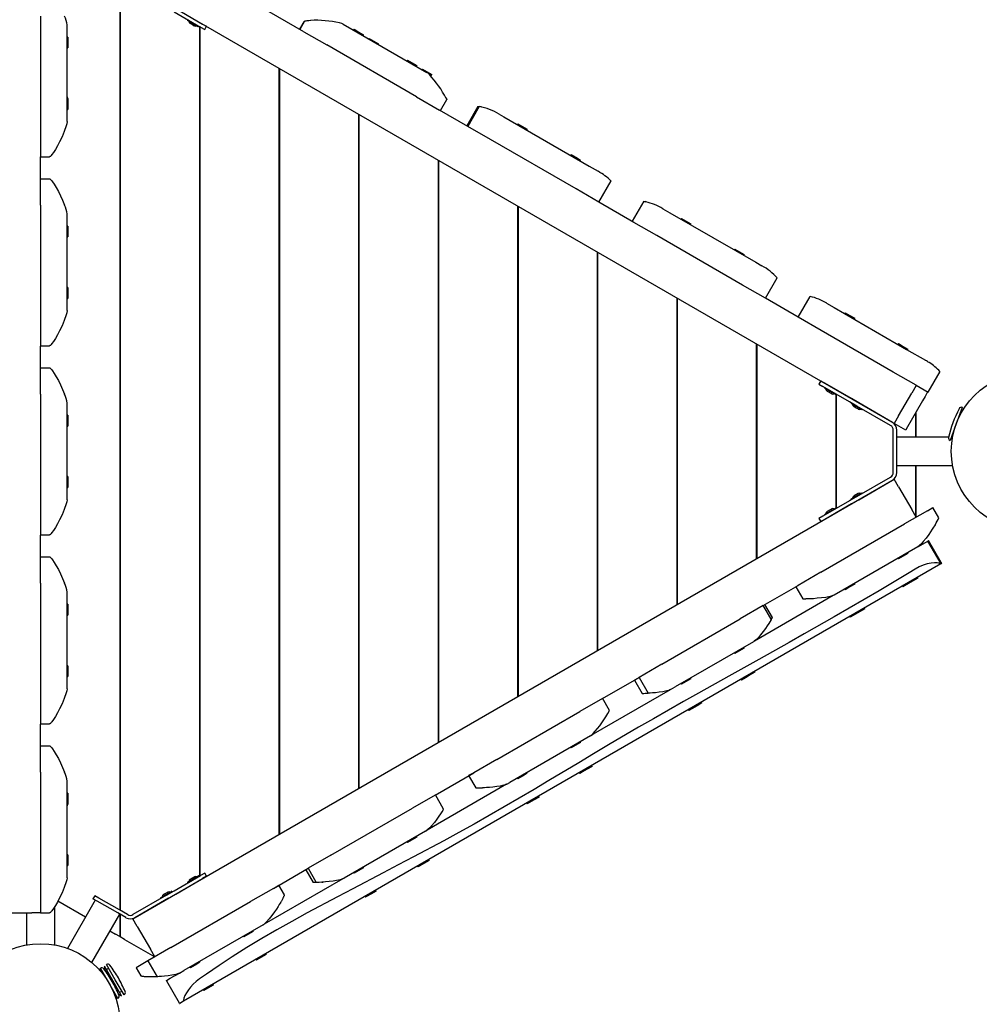
# Model space of a CAD drawing. Units: millimetres. Extents: x 2.4 to 27.1, y 3.8 to 24.
# Drawn here: x 13.4 to 14.5, y 11.6 to 12.7 of the extents above; entities that cross this region are included whole.
import ezdxf

# ---------------------------------------------------------------- set-up
doc = ezdxf.new("R2010")
doc.units = ezdxf.units.MM
doc.header["$LTSCALE"] = 140
doc.header["$PDSIZE"] = -1
doc.linetypes.add('SLD-Сплошная', pattern=[0])
doc.styles.get("Standard").update_dxf_attribs({"font": 'isocpeui.ttf'})
doc.dimstyles.new('ISO-25', dxfattribs={"dimtxt": 2.5, "dimasz": 2.5, "dimexe": 1.25, "dimexo": 0.625, "dimtad": 1, "dimtxsty": 'Standard', "dimcen": 2.5, "dimadec": 0, "dimazin": 0, "dimtfac": 1, "dimtmove": 0, "dimatfit": 3, "dimfxl": 1, "dimarcsym": 0})

# ---------------------------------------------------------------- blocks, each defined once
blk = doc.blocks.new('_D_19')
at = {"color": 0, "lineweight": -2, "transparency": 16777216}
for p, q in [((25.9747, 19.8863), (25.9747, 3.8108)), ((4.4842, 8.9107), (4.4842, 3.8108)), ((4.9042, 3.9508), (25.5547, 3.9508))]:
    blk.add_line(p, q, dxfattribs=at)
at = {"color": 0, "transparency": 16777216}
for points in [[(4.9042, 4.0208), (4.9042, 3.8808), (4.4842, 3.9508)], [(25.5547, 4.0208), (25.5547, 3.8808), (25.9747, 3.9508)]]:
    blk.add_solid(points, dxfattribs=at)
at = {"layer": 'Defpoints', "color": 0, "transparency": 16777216}
for p in [(25.9747, 19.8863), (4.4842, 8.9107), (25.9747, 3.9508)]:
    blk.add_point(p, dxfattribs=at)
at = {"color": 0, "transparency": 16777216, "insert": (15.2294, 4.5548), "char_height": 0.42, "attachment_point": 2}
blk.add_mtext('21,49м', dxfattribs=at)
blk = doc.blocks.new('_D_20')
at = {"color": 0, "lineweight": -2, "transparency": 16777216}
for p, q in [((21.6757, 22.0836), (27.13, 22.0836)), ((26.99, 5.248), (26.99, 21.6636)), ((10.0089, 4.828), (27.13, 4.828))]:
    blk.add_line(p, q, dxfattribs=at)
at = {"color": 0, "transparency": 16777216}
for points in [[(26.92, 21.6636), (27.06, 21.6636), (26.99, 22.0836)], [(26.92, 5.248), (27.06, 5.248), (26.99, 4.828)]]:
    blk.add_solid(points, dxfattribs=at)
at = {"layer": 'Defpoints', "color": 0, "transparency": 16777216}
for p in [(21.6757, 22.0836), (26.99, 22.0836), (10.0089, 4.828)]:
    blk.add_point(p, dxfattribs=at)
at = {"color": 0, "transparency": 16777216, "insert": (26.386, 13.4558), "char_height": 0.42, "attachment_point": 2, "rotation": 90}
blk.add_mtext('17,26м', dxfattribs=at)
blk = doc.blocks.new('*D41')
at = {"color": 0, "lineweight": -2, "transparency": 16777216}
for p, q in [((6.2824, 9.8427), (6.2824, 23.4631)), ((24.4576, 19.8821), (24.4576, 23.4631)), ((6.7024, 23.3231), (24.0376, 23.3231))]:
    blk.add_line(p, q, dxfattribs=at)
at = {"color": 0, "transparency": 16777216}
for points in [[(6.7024, 23.3931), (6.7024, 23.2531), (6.2824, 23.3231)], [(24.0376, 23.3931), (24.0376, 23.2531), (24.4576, 23.3231)]]:
    blk.add_solid(points, dxfattribs=at)
at = {"layer": 'Defpoints', "color": 0, "transparency": 16777216}
for p in [(24.4576, 23.3231), (24.4576, 19.8821), (6.2824, 9.8427)]:
    blk.add_point(p, dxfattribs=at)
at = {"color": 0, "transparency": 16777216, "insert": (15.37, 23.6751), "char_height": 0.42, "attachment_point": 5}
blk.add_mtext('18,18м', dxfattribs=at)
blk = doc.blocks.new('*D42')
at = {"color": 0, "lineweight": -2, "transparency": 16777216}
for p, q in [((21.6081, 20.538), (2.8526, 20.538)), ((2.9926, 6.97), (2.9926, 20.118)), ((8.9367, 6.55), (2.8526, 6.55))]:
    blk.add_line(p, q, dxfattribs=at)
at = {"color": 0, "transparency": 16777216}
for points in [[(2.9226, 20.118), (3.0626, 20.118), (2.9926, 20.538)], [(2.9226, 6.97), (3.0626, 6.97), (2.9926, 6.55)]]:
    blk.add_solid(points, dxfattribs=at)
at = {"layer": 'Defpoints', "color": 0, "transparency": 16777216}
for p in [(2.9926, 20.538), (21.6081, 20.538), (8.9367, 6.55)]:
    blk.add_point(p, dxfattribs=at)
at = {"color": 0, "transparency": 16777216, "insert": (2.6406, 13.544), "char_height": 0.42, "attachment_point": 5, "rotation": 90}
blk.add_mtext('13,99м', dxfattribs=at)

msp = doc.modelspace()

# ---------------------------------------------------------------- linework, layer by layer
at = {"color": 7, "linetype": 'SLD-Сплошная', "lineweight": 25}
for p, q in [((13.5577, 12.701), (13.5577, 11.6574)), ((13.5582, 12.7013), (13.5582, 11.6571)), ((14.4386, 12.2109), (13.5726, 12.7109)), ((13.6194, 12.6792), (13.6497, 12.6617)), ((13.6214, 12.6827), (13.6517, 12.6652)), ((13.7671, 12.6563), (13.7278, 12.679)), ((13.4677, 12.6742), (13.4677, 12.5693)), ((13.635, 12.6701), (13.6346, 12.6695)), ((13.647, 12.6622), (13.6346, 12.6693)), ((13.645, 12.6691), (13.645, 12.6691)), ((13.6482, 12.6673), (13.6482, 12.6672)), ((13.6487, 12.667), (13.6487, 12.6669)), ((13.7672, 12.6679), (13.7622, 12.6592)), ((13.7677, 12.6683), (13.7624, 12.6591)), ((13.7747, 12.6695), (13.7749, 12.6695)), ((13.4977, 12.5693), (13.4977, 12.6642)), ((13.6375, 12.6661), (13.638, 12.6659)), ((13.638, 12.6659), (13.638, 12.6658)), ((13.638, 12.6658), (13.6403, 12.6645)), ((13.6403, 12.6645), (13.6404, 12.6645)), ((13.6404, 12.6645), (13.6425, 12.6633)), ((13.6425, 12.6633), (13.6425, 12.6633)), ((13.6427, 12.6631), (13.6427, 12.6631)), ((13.6471, 12.6622), (13.6475, 12.6629)), ((13.6482, 12.6626), (13.6482, 11.6958)), ((13.6487, 12.6623), (13.6487, 11.6961)), ((13.6497, 12.6617), (13.6543, 12.6591)), ((13.6517, 12.6652), (13.6563, 12.6626)), ((13.6543, 12.6591), (13.6563, 12.6626)), ((13.7671, 12.6563), (13.7931, 12.6414)), ((13.8118, 12.6652), (13.9071, 12.6102)), ((13.8242, 12.6592), (13.8237, 12.6583)), ((13.8242, 12.6592), (13.8296, 12.6561)), ((13.8296, 12.6561), (13.835, 12.653)), ((13.4987, 12.6504), (13.4977, 12.6504)), ((13.4987, 12.6504), (13.4987, 12.6442)), ((13.4987, 12.6442), (13.4987, 12.638)), ((13.8345, 12.6521), (13.835, 12.653)), ((13.8412, 12.6489), (13.8409, 12.6484)), ((13.8412, 12.6489), (13.8466, 12.6458)), ((13.8466, 12.6458), (13.852, 12.6427)), ((13.4977, 12.638), (13.4987, 12.638)), ((13.8953, 12.5823), (13.7931, 12.6414)), ((13.8517, 12.6422), (13.852, 12.6427)), ((13.8849, 12.6242), (13.8844, 12.6233)), ((13.8849, 12.6242), (13.8902, 12.6211)), ((13.7387, 12.615), (13.7387, 11.7434)), ((13.7392, 12.6147), (13.7392, 11.7437)), ((13.8902, 12.6211), (13.8956, 12.618)), ((13.8951, 12.6171), (13.8956, 12.618)), ((13.9019, 12.6139), (13.9015, 12.6134)), ((13.9019, 12.6139), (13.9072, 12.6108)), ((13.9072, 12.6108), (13.9126, 12.6077)), ((13.9102, 12.6077), (13.912, 12.6067)), ((13.9111, 12.6065), (13.912, 12.6067)), ((13.912, 12.6067), (13.9126, 12.6077)), ((13.4987, 12.5804), (13.4977, 12.5804)), ((13.4987, 12.5804), (13.4987, 12.5742)), ((13.8953, 12.5823), (13.9213, 12.5673)), ((13.9224, 12.5667), (13.9298, 12.5793)), ((13.4677, 12.5692), (13.4677, 12.5693)), ((13.4677, 12.5692), (13.4677, 12.5142)), ((13.4976, 12.568), (13.4987, 12.568)), ((13.4977, 12.5693), (13.4977, 12.5692)), ((13.4977, 12.5542), (13.4977, 12.5692)), ((13.4987, 12.5742), (13.4987, 12.568)), ((13.9535, 12.5488), (13.9213, 12.5673)), ((13.9651, 12.5714), (13.9524, 12.5494)), ((13.9665, 12.5713), (13.9535, 12.5488)), ((13.9713, 12.5702), (13.9714, 12.5702)), ((13.8292, 12.5628), (13.8292, 11.7957)), ((13.8297, 12.5625), (13.8297, 11.7959)), ((13.9893, 12.5627), (13.9944, 12.5597)), ((13.9944, 12.5597), (14.0917, 12.5036)), ((13.9794, 12.5338), (13.9535, 12.5488)), ((14.0104, 12.5517), (14.0099, 12.5508)), ((14.0104, 12.5517), (14.0158, 12.5486)), ((14.0158, 12.5486), (14.0212, 12.5455)), ((14.0207, 12.5446), (14.0212, 12.5455)), ((14.0767, 12.4776), (13.9794, 12.5338)), ((13.4677, 12.5142), (13.4777, 12.5142)), ((13.4677, 12.4892), (13.4677, 12.514)), ((13.9197, 12.5105), (13.9197, 11.8479)), ((13.9202, 12.5102), (13.9202, 11.8482)), ((14.0711, 12.5167), (14.0706, 12.5158)), ((14.0711, 12.5167), (14.0764, 12.5136)), ((14.0764, 12.5136), (14.0818, 12.5105)), ((14.0813, 12.5096), (14.0818, 12.5105)), ((14.0917, 12.5036), (14.1019, 12.4977)), ((13.4677, 12.4592), (13.4677, 12.4892)), ((13.4677, 12.4892), (13.4777, 12.4892)), ((14.1027, 12.4626), (14.0767, 12.4776)), ((14.1027, 12.4626), (14.1166, 12.4867)), ((13.4677, 12.4592), (13.4677, 12.3543)), ((14.0102, 12.4583), (14.0102, 11.9002)), ((14.0107, 12.458), (14.0107, 11.9004)), ((14.1424, 12.4396), (14.1027, 12.4626)), ((14.1536, 12.4636), (14.1404, 12.4408)), ((14.1539, 12.4635), (14.154, 12.4635)), ((14.154, 12.4635), (14.154, 12.4635)), ((14.1755, 12.4552), (14.1834, 12.4506)), ((13.4977, 12.3543), (13.4977, 12.4492)), ((14.1834, 12.4506), (14.2811, 12.3943)), ((14.1966, 12.4442), (14.1961, 12.4433)), ((14.1966, 12.4442), (14.202, 12.4411)), ((13.4987, 12.4354), (13.4977, 12.4354)), ((13.4987, 12.4354), (13.4987, 12.4292)), ((14.1684, 12.4246), (14.1424, 12.4396)), ((14.202, 12.4411), (14.2074, 12.438)), ((14.2069, 12.4371), (14.2074, 12.438)), ((13.4977, 12.423), (13.4987, 12.423)), ((13.4987, 12.4292), (13.4987, 12.423)), ((14.2661, 12.3683), (14.1684, 12.4246)), ((14.2573, 12.4092), (14.2568, 12.4083)), ((14.2573, 12.4092), (14.2626, 12.4061)), ((14.1007, 12.406), (14.1007, 11.9524)), ((14.1012, 12.4057), (14.1012, 11.9527)), ((14.2626, 12.4061), (14.268, 12.403)), ((14.2675, 12.4021), (14.268, 12.403)), ((14.2811, 12.3943), (14.2881, 12.3902)), ((14.292, 12.3533), (14.3054, 12.3765)), ((13.4987, 12.3654), (13.4977, 12.3654)), ((13.4987, 12.3654), (13.4987, 12.3592)), ((14.292, 12.3533), (14.2661, 12.3683)), ((13.4677, 12.3542), (13.4677, 12.3543)), ((13.4677, 12.3542), (13.4677, 12.2992)), ((13.4976, 12.353), (13.4987, 12.353)), ((13.4977, 12.3543), (13.4977, 12.3542)), ((13.4977, 12.3392), (13.4977, 12.3542)), ((13.4987, 12.3592), (13.4987, 12.353)), ((14.1912, 12.3538), (14.1912, 12.0047)), ((14.1917, 12.3535), (14.1917, 12.0049)), ((14.3293, 12.3317), (14.292, 12.3533)), ((14.3427, 12.3554), (14.3291, 12.3319)), ((14.3293, 12.3317), (14.343, 12.3554)), ((14.3432, 12.3553), (14.3432, 12.3553)), ((14.3617, 12.3477), (14.3703, 12.3427)), ((14.3703, 12.3427), (14.4525, 12.2952)), ((14.3553, 12.3167), (14.3293, 12.3317)), ((14.3828, 12.3367), (14.3823, 12.3358)), ((14.3828, 12.3367), (14.3882, 12.3336)), ((14.3882, 12.3336), (14.3936, 12.3305)), ((14.3931, 12.3296), (14.3936, 12.3305)), ((14.4375, 12.2693), (14.3553, 12.3167)), ((13.4677, 12.2992), (13.4777, 12.2992)), ((13.4677, 12.2742), (13.4677, 12.299)), ((14.2817, 12.3015), (14.2817, 12.0569)), ((14.2822, 12.3012), (14.2822, 12.0572)), ((14.4435, 12.3017), (14.443, 12.3008)), ((14.4435, 12.3017), (14.4488, 12.2986)), ((14.4488, 12.2986), (14.4542, 12.2955)), ((14.4525, 12.2952), (14.4743, 12.2827)), ((14.4537, 12.2946), (14.4542, 12.2955)), ((13.4677, 12.2442), (13.4677, 12.2742)), ((13.4677, 12.2742), (13.4777, 12.2742)), ((14.4634, 12.2543), (14.4375, 12.2693)), ((14.4771, 12.2464), (14.4907, 12.27)), ((14.3549, 12.2592), (14.3529, 12.2557)), ((14.3529, 12.2557), (14.3575, 12.2531)), ((14.3549, 12.2592), (14.3595, 12.2566)), ((14.3878, 12.2356), (14.3575, 12.2531)), ((14.3898, 12.2391), (14.3595, 12.2566)), ((14.3662, 12.2527), (14.3662, 12.2527)), ((14.4636, 12.2542), (14.4586, 12.2455)), ((14.4634, 12.2543), (14.4771, 12.2464)), ((14.4636, 12.2542), (14.4634, 12.2543)), ((13.4677, 12.2442), (13.4677, 12.1393)), ((14.3596, 12.2518), (14.3592, 12.2511)), ((14.3603, 12.2503), (14.3592, 12.251)), ((14.3716, 12.2438), (14.3603, 12.2503)), ((14.3622, 12.2478), (14.3674, 12.2448)), ((14.3697, 12.2507), (14.3697, 12.2507)), ((14.3718, 12.2438), (14.3722, 12.2445)), ((14.3722, 12.2493), (14.3722, 12.2492)), ((14.3722, 12.2446), (14.3722, 12.1138)), ((14.3727, 12.249), (14.3727, 12.2489)), ((14.3727, 12.2443), (14.3727, 12.1141)), ((14.4436, 12.2196), (14.4586, 12.2455)), ((14.4736, 12.2415), (14.4707, 12.2365)), ((14.4766, 12.2467), (14.4736, 12.2415)), ((13.4977, 12.1393), (13.4977, 12.2342)), ((14.3962, 12.2307), (14.3878, 12.2356)), ((14.3899, 12.2343), (14.3895, 12.2336)), ((14.4019, 12.2263), (14.3895, 12.2335)), ((14.3982, 12.2342), (14.3898, 12.2391)), ((14.3925, 12.2303), (14.3929, 12.23)), ((14.3929, 12.23), (14.393, 12.23)), ((14.393, 12.23), (14.3952, 12.2287)), ((14.4345, 12.2086), (14.3962, 12.2307)), ((14.4365, 12.2121), (14.3982, 12.2342)), ((14.4, 12.2332), (14.4, 12.2332)), ((14.4707, 12.2365), (14.4522, 12.2044)), ((13.4987, 12.2204), (13.4977, 12.2204)), ((13.4987, 12.2204), (13.4987, 12.2142)), ((14.3952, 12.2287), (14.3953, 12.2286)), ((14.3953, 12.2286), (14.3974, 12.2274)), ((14.3974, 12.2274), (14.3974, 12.2274)), ((14.3977, 12.2273), (14.3977, 12.2273)), ((14.4021, 12.2263), (14.4025, 12.227)), ((14.4436, 12.2196), (14.4386, 12.2109)), ((14.4627, 12.2226), (14.4627, 12.1952)), ((14.4635, 12.1952), (14.4635, 12.224)), ((14.516, 12.2291), (14.5091, 12.2103)), ((14.5155, 12.224), (14.5143, 12.2244)), ((13.4977, 12.208), (13.4987, 12.208)), ((13.4987, 12.2142), (13.4987, 12.208)), ((14.4516, 12.2034), (14.4386, 12.2109)), ((14.5091, 12.2103), (14.5022, 12.1916)), ((14.4375, 12.155), (14.4375, 12.2034)), ((14.4415, 12.155), (14.4415, 12.2034)), ((14.4522, 12.2044), (14.4516, 12.2034)), ((14.5039, 12.1963), (14.5051, 12.1958)), ((14.5003, 12.1952), (14.4415, 12.1952)), ((14.505, 12.1952), (14.5035, 12.1952)), ((14.4415, 12.1632), (14.505, 12.1632)), ((14.4627, 12.1632), (14.4627, 12.1058)), ((14.4635, 12.107), (14.4635, 12.1632)), ((13.4987, 12.1504), (13.4977, 12.1504)), ((13.4987, 12.1504), (13.4987, 12.1442)), ((13.4987, 12.1442), (13.4987, 12.138)), ((13.5726, 11.6475), (14.4386, 12.1475)), ((14.3962, 12.1277), (14.4345, 12.1498)), ((14.3982, 12.1242), (14.4365, 12.1463)), ((14.4436, 12.1388), (14.4386, 12.1475)), ((13.4677, 12.1392), (13.4677, 12.1393)), ((13.4677, 12.1392), (13.4677, 12.0842)), ((13.4976, 12.138), (13.4987, 12.138)), ((13.4977, 12.1393), (13.4977, 12.1392)), ((13.4977, 12.1242), (13.4977, 12.1392)), ((14.3895, 12.125), (14.4019, 12.1321)), ((14.3977, 12.1312), (14.3929, 12.1284)), ((14.4025, 12.1314), (14.4021, 12.1321)), ((14.4436, 12.1388), (14.4586, 12.1129)), ((14.3878, 12.1228), (14.3575, 12.1053)), ((14.3898, 12.1193), (14.3595, 12.1018)), ((14.3962, 12.1277), (14.3878, 12.1228)), ((14.3895, 12.1248), (14.3899, 12.1241)), ((14.3982, 12.1242), (14.3898, 12.1193)), ((14.3929, 12.1284), (14.3925, 12.1282)), ((14.3929, 12.1284), (14.3929, 12.1284)), ((14.4, 12.1252), (14.4, 12.1252)), ((14.3592, 12.1075), (14.3603, 12.1081)), ((14.3592, 12.1073), (14.3596, 12.1066)), ((14.3603, 12.1081), (14.3716, 12.1146)), ((14.3649, 12.1122), (14.3622, 12.1107)), ((14.365, 12.1123), (14.3649, 12.1122)), ((14.3671, 12.1135), (14.365, 12.1123)), ((14.3671, 12.1135), (14.3671, 12.1135)), ((14.3697, 12.1077), (14.3697, 12.1077)), ((14.3722, 12.1139), (14.3718, 12.1146)), ((14.3722, 12.1092), (14.3722, 12.1092)), ((14.3727, 12.1095), (14.3727, 12.1094)), ((14.4764, 12.1116), (14.4504, 12.0966)), ((14.4636, 12.1042), (14.4586, 12.1129)), ((14.4764, 12.1116), (14.4826, 12.1152)), ((14.4893, 12.1036), (14.4826, 12.1152)), ((14.3575, 12.1053), (14.3529, 12.1027)), ((14.3529, 12.1027), (14.3549, 12.0992)), ((14.3595, 12.1018), (14.3549, 12.0992)), ((14.3551, 12.0416), (14.4504, 12.0966)), ((14.3662, 12.1057), (14.3662, 12.1057)), ((14.4848, 12.0951), (14.4848, 12.0951)), ((13.4677, 12.0842), (13.4777, 12.0842)), ((13.4677, 12.0592), (13.4677, 12.084)), ((14.466, 12.0709), (14.4768, 12.0771)), ((14.4768, 12.0771), (14.4772, 12.0774)), ((14.4918, 12.0512), (14.4768, 12.0771)), ((14.4772, 12.0774), (14.4776, 12.0776)), ((14.4918, 12.0529), (14.4776, 12.0776)), ((14.4654, 12.0706), (14.3704, 12.0157)), ((14.4542, 12.063), (14.4488, 12.0599)), ((14.4542, 12.063), (14.4537, 12.0638)), ((14.4654, 12.0706), (14.4656, 12.0707)), ((13.4677, 12.0292), (13.4677, 12.0592)), ((13.4677, 12.0592), (13.4777, 12.0592)), ((14.4917, 12.0511), (13.6301, 11.5537)), ((14.443, 12.0576), (14.4435, 12.0568)), ((14.4488, 12.0599), (14.4435, 12.0568)), ((14.4918, 12.0512), (14.4917, 12.0511)), ((14.492, 12.0513), (14.4919, 12.0512)), ((14.492, 12.0513), (14.4922, 12.0515)), ((14.3551, 12.0416), (14.3292, 12.0266)), ((13.4677, 12.0292), (13.4677, 11.9243)), ((14.3936, 12.028), (14.3882, 12.0249)), ((14.3936, 12.028), (14.3931, 12.0288)), ((14.4548, 12.0287), (14.4485, 12.025)), ((14.4542, 12.0296), (14.4548, 12.0287)), ((14.4601, 12.0318), (14.4548, 12.0287)), ((14.4655, 12.0349), (14.4601, 12.0318)), ((14.4655, 12.0349), (14.465, 12.0358)), ((13.4977, 11.9243), (13.4977, 12.0192)), ((14.2895, 12.0037), (14.3292, 12.0266)), ((14.3292, 12.0266), (14.3268, 12.0252)), ((14.3268, 12.0252), (14.3348, 12.0114)), ((14.3823, 12.0226), (14.3828, 12.0218)), ((14.3882, 12.0249), (14.3828, 12.0218)), ((14.4479, 12.026), (14.4485, 12.025)), ((13.4987, 12.0054), (13.4977, 12.0054)), ((13.4987, 12.0054), (13.4987, 11.9992)), ((14.3693, 12.0151), (14.2797, 11.9634)), ((14.3701, 12.0156), (14.3704, 12.0157)), ((13.4987, 11.9992), (13.4987, 11.993)), ((14.2895, 12.0037), (14.2635, 11.9887)), ((14.2987, 11.9878), (14.2895, 12.0037)), ((14.2988, 11.9879), (14.2896, 12.0037)), ((14.3, 11.9901), (14.2915, 12.0048)), ((14.3939, 11.9948), (14.3944, 11.9938)), ((14.3998, 11.9969), (14.3944, 11.9938)), ((14.4052, 12), (14.3998, 11.9969)), ((14.4052, 12), (14.4046, 12.001)), ((13.4977, 11.993), (13.4987, 11.993)), ((14.1743, 11.9371), (14.2635, 11.9887)), ((14.3, 11.9901), (14.3, 11.9901)), ((14.3881, 11.9914), (14.3886, 11.9905)), ((14.3944, 11.9938), (14.3886, 11.9905)), ((14.2785, 11.9627), (14.1893, 11.9112)), ((14.2785, 11.9627), (14.2794, 11.9632)), ((14.2568, 11.9501), (14.2573, 11.9493)), ((14.2626, 11.9524), (14.2573, 11.9493)), ((14.268, 11.9555), (14.2626, 11.9524)), ((14.268, 11.9555), (14.2675, 11.9563)), ((13.4987, 11.9354), (13.4977, 11.9354)), ((13.4987, 11.9354), (13.4987, 11.9292)), ((13.4987, 11.9292), (13.4987, 11.923)), ((14.1743, 11.9371), (14.1483, 11.9221)), ((14.2802, 11.9279), (14.2748, 11.9248)), ((14.2802, 11.9279), (14.2796, 11.9288)), ((13.4677, 11.9242), (13.4677, 11.9243)), ((13.4677, 11.9242), (13.4677, 11.8692)), ((13.4976, 11.923), (13.4987, 11.923)), ((13.4977, 11.9243), (13.4977, 11.9242)), ((13.4977, 11.9092), (13.4977, 11.9242)), ((14.1068, 11.8982), (14.1483, 11.9221)), ((14.1483, 11.9221), (14.1431, 11.9191)), ((14.1431, 11.9191), (14.1519, 11.9038)), ((14.1483, 11.9221), (14.1588, 11.904)), ((14.202, 11.9174), (14.1966, 11.9143)), ((14.2074, 11.9205), (14.202, 11.9174)), ((14.2074, 11.9205), (14.2069, 11.9213)), ((14.2641, 11.9199), (14.2647, 11.9189)), ((14.2695, 11.9217), (14.2647, 11.9189)), ((14.2689, 11.9226), (14.2695, 11.9217)), ((14.2748, 11.9248), (14.2695, 11.9217)), ((14.1839, 11.9081), (14.0934, 11.8558)), ((14.1842, 11.9082), (14.1893, 11.9112)), ((14.1961, 11.9151), (14.1966, 11.9143)), ((14.1068, 11.8982), (14.0808, 11.8832)), ((14.1149, 11.8845), (14.1069, 11.8983)), ((14.2199, 11.893), (14.2193, 11.894)), ((13.9864, 11.8287), (14.0808, 11.8832)), ((14.1144, 11.8837), (14.1145, 11.8837)), ((14.1148, 11.8844), (14.1149, 11.8845)), ((14.2043, 11.8853), (14.2048, 11.8844)), ((14.2091, 11.8868), (14.2048, 11.8844)), ((14.2086, 11.8878), (14.2091, 11.8868)), ((14.2145, 11.8899), (14.2091, 11.8868)), ((14.2199, 11.893), (14.2145, 11.8899)), ((13.4677, 11.8692), (13.4777, 11.8692)), ((13.4677, 11.8442), (13.4677, 11.869)), ((14.0932, 11.8557), (14.0014, 11.8027)), ((14.0818, 11.848), (14.0813, 11.8488)), ((13.4677, 11.8142), (13.4677, 11.8442)), ((13.4677, 11.8442), (13.4777, 11.8442)), ((14.0706, 11.8426), (14.0711, 11.8418)), ((14.0764, 11.8449), (14.0711, 11.8418)), ((14.0818, 11.848), (14.0764, 11.8449)), ((13.9864, 11.8287), (13.9605, 11.8137)), ((14.0836, 11.8156), (14.0841, 11.8147)), ((14.0895, 11.8178), (14.0841, 11.8147)), ((14.0949, 11.8209), (14.0895, 11.8178)), ((14.0949, 11.8209), (14.0943, 11.8218)), ((13.4677, 11.8142), (13.4677, 11.7093)), ((13.4977, 11.7093), (13.4977, 11.8042)), ((13.9165, 11.7883), (13.9605, 11.8137)), ((13.9605, 11.8137), (13.9545, 11.8103)), ((13.9545, 11.8103), (13.9625, 11.7964)), ((14.0099, 11.8076), (14.0104, 11.8068)), ((14.0158, 11.8099), (14.0104, 11.8068)), ((14.0212, 11.813), (14.0158, 11.8099)), ((14.0212, 11.813), (14.0207, 11.8138)), ((14.0803, 11.8138), (14.0809, 11.8128)), ((14.0841, 11.8147), (14.0809, 11.8128)), ((13.9977, 11.8006), (13.9074, 11.7484)), ((13.998, 11.8007), (14.0014, 11.8027)), ((13.4987, 11.7904), (13.4977, 11.7904)), ((13.4987, 11.7904), (13.4987, 11.7842)), ((13.4987, 11.7842), (13.4987, 11.778)), ((13.9165, 11.7883), (13.8905, 11.7733)), ((13.926, 11.7723), (13.9167, 11.7884)), ((14.0292, 11.7829), (14.0238, 11.7798)), ((14.0346, 11.786), (14.0292, 11.7829)), ((14.0346, 11.786), (14.034, 11.787)), ((13.4977, 11.778), (13.4987, 11.778)), ((13.7979, 11.7199), (13.8905, 11.7733)), ((14.0205, 11.7792), (14.021, 11.7782)), ((14.0238, 11.7798), (14.021, 11.7782)), ((14.0233, 11.7808), (14.0238, 11.7798)), ((13.9055, 11.7473), (13.9071, 11.7482)), ((13.9055, 11.7473), (13.8129, 11.6939)), ((13.8902, 11.7374), (13.8849, 11.7343)), ((13.8956, 11.7405), (13.8902, 11.7374)), ((13.8956, 11.7405), (13.8951, 11.7413)), ((13.8844, 11.7351), (13.8849, 11.7343)), ((13.4987, 11.7204), (13.4977, 11.7204)), ((13.4987, 11.7204), (13.4987, 11.7142)), ((13.7979, 11.7199), (13.7719, 11.7049)), ((13.9096, 11.7139), (13.909, 11.7149)), ((13.4677, 11.7092), (13.4677, 11.7093)), ((13.4677, 11.7092), (13.4677, 11.6542)), ((13.4976, 11.708), (13.4987, 11.708)), ((13.4977, 11.7093), (13.4977, 11.7092)), ((13.4977, 11.6942), (13.4977, 11.7092)), ((13.4987, 11.7142), (13.4987, 11.708)), ((13.7324, 11.682), (13.7719, 11.7049)), ((13.7692, 11.7033), (13.7776, 11.6888)), ((13.7719, 11.7049), (13.7812, 11.6888)), ((13.835, 11.7055), (13.8296, 11.7024)), ((13.835, 11.7055), (13.8345, 11.7063)), ((13.8965, 11.7076), (13.8971, 11.7067)), ((13.8988, 11.7077), (13.8971, 11.7067)), ((13.8983, 11.7087), (13.8988, 11.7077)), ((13.9042, 11.7108), (13.8988, 11.7077)), ((13.9096, 11.7139), (13.9042, 11.7108)), ((13.6194, 11.6792), (13.6497, 11.6967)), ((13.6214, 11.6757), (13.6517, 11.6932)), ((13.6346, 11.6891), (13.6459, 11.6956)), ((13.6427, 11.6953), (13.6375, 11.6923)), ((13.6459, 11.6956), (13.647, 11.6962)), ((13.6475, 11.6955), (13.6471, 11.6962)), ((13.6543, 11.6993), (13.6497, 11.6967)), ((13.6563, 11.6958), (13.6517, 11.6932)), ((13.6563, 11.6958), (13.6543, 11.6993)), ((13.8115, 11.6931), (13.7219, 11.6414)), ((13.8118, 11.6932), (13.8129, 11.6939)), ((13.8237, 11.7001), (13.8242, 11.6993)), ((13.8296, 11.7024), (13.8242, 11.6993)), ((13.6346, 11.689), (13.635, 11.6883)), ((13.6416, 11.6873), (13.6416, 11.6873)), ((13.645, 11.6893), (13.645, 11.6893)), ((13.6482, 11.6912), (13.6482, 11.6912)), ((13.6487, 11.6915), (13.6487, 11.6914)), ((13.7324, 11.682), (13.7065, 11.667)), ((13.7324, 11.682), (13.7386, 11.6856)), ((13.7449, 11.6747), (13.7386, 11.6856)), ((13.5292, 11.6738), (13.5272, 11.6703)), ((13.532, 11.6676), (13.5272, 11.6703)), ((13.534, 11.6711), (13.5292, 11.6738)), ((13.5574, 11.6576), (13.534, 11.6711)), ((13.611, 11.6743), (13.5727, 11.6522)), ((13.613, 11.6708), (13.5747, 11.6487)), ((13.6043, 11.6716), (13.6167, 11.6787)), ((13.6043, 11.6715), (13.6047, 11.6708)), ((13.6073, 11.6748), (13.6072, 11.6748)), ((13.6096, 11.6762), (13.6075, 11.675)), ((13.6075, 11.675), (13.6075, 11.6749)), ((13.6097, 11.6762), (13.6096, 11.6762)), ((13.612, 11.6775), (13.6097, 11.6762)), ((13.611, 11.6743), (13.6194, 11.6792)), ((13.6113, 11.6698), (13.6113, 11.6698)), ((13.6124, 11.6778), (13.612, 11.6776)), ((13.612, 11.6776), (13.612, 11.6775)), ((13.613, 11.6708), (13.6214, 11.6757)), ((13.6172, 11.678), (13.6168, 11.6787)), ((13.8367, 11.6731), (13.8372, 11.6721)), ((13.8385, 11.6729), (13.8372, 11.6721)), ((13.8379, 11.6738), (13.8385, 11.6729)), ((13.8439, 11.676), (13.8385, 11.6729)), ((13.8492, 11.6791), (13.8439, 11.676)), ((13.8492, 11.6791), (13.8487, 11.68)), ((13.4837, 11.6178), (13.4837, 11.6613)), ((13.4874, 11.6678), (13.5188, 11.6497)), ((13.5298, 11.6688), (13.4981, 11.6139)), ((13.5554, 11.6541), (13.532, 11.6676)), ((13.6157, 11.6147), (13.7065, 11.667)), ((13.7405, 11.666), (13.7405, 11.666)), ((13.4277, 11.6542), (13.4577, 11.6542)), ((13.4517, 11.6542), (13.4517, 11.6178)), ((13.4677, 11.6542), (13.4577, 11.6542)), ((13.4677, 11.6542), (13.4777, 11.6542)), ((13.5258, 11.5979), (13.5576, 11.6528)), ((13.5646, 11.6488), (13.5554, 11.6541)), ((13.5666, 11.6522), (13.5574, 11.6576)), ((13.5577, 11.6528), (13.5577, 11.6272)), ((13.5582, 11.6525), (13.5582, 11.627)), ((13.5647, 11.6487), (13.5646, 11.6488)), ((13.5667, 11.6522), (13.5666, 11.6522)), ((13.5776, 11.6388), (13.5726, 11.6475)), ((13.5776, 11.6388), (13.5926, 11.6129)), ((13.7209, 11.6407), (13.6307, 11.5887)), ((13.7209, 11.6407), (13.7214, 11.6411)), ((13.5465, 11.6337), (13.5527, 11.6301)), ((13.5577, 11.6272), (13.5527, 11.6301)), ((13.5577, 11.6274), (13.5582, 11.6271)), ((13.5632, 11.6241), (13.5582, 11.627)), ((13.6982, 11.6276), (13.6987, 11.6268)), ((13.704, 11.6299), (13.6987, 11.6268)), ((13.7094, 11.633), (13.704, 11.6299)), ((13.7094, 11.633), (13.7089, 11.6338)), ((13.5632, 11.6241), (13.5976, 11.6042)), ((13.6157, 11.6147), (13.5898, 11.5997)), ((13.5976, 11.6042), (13.5926, 11.6129)), ((13.7189, 11.6038), (13.7135, 11.6007)), ((13.7243, 11.6069), (13.7189, 11.6038)), ((13.7243, 11.6069), (13.7237, 11.6079)), ((13.5556, 11.5569), (13.5356, 11.5915)), ((13.5402, 11.5936), (13.5403, 11.5897)), ((13.55, 11.5767), (13.5402, 11.5936)), ((13.5451, 11.5912), (13.5425, 11.5897)), ((13.5526, 11.5782), (13.5426, 11.5955)), ((13.5898, 11.5997), (13.5762, 11.5918)), ((13.5762, 11.5918), (13.5815, 11.5826)), ((13.5898, 11.5997), (13.6002, 11.5815)), ((13.6375, 11.5926), (13.638, 11.5918)), ((13.6434, 11.5949), (13.638, 11.5918)), ((13.6488, 11.598), (13.6434, 11.5949)), ((13.6488, 11.598), (13.6483, 11.5988)), ((13.7127, 11.6015), (13.7133, 11.6006)), ((13.713, 11.6017), (13.7135, 11.6007)), ((13.7135, 11.6007), (13.7133, 11.6006)), ((13.5355, 11.5908), (13.5355, 11.5884)), ((13.5377, 11.5869), (13.5355, 11.5908)), ((13.5381, 11.5872), (13.5371, 11.5866)), ((13.6152, 11.5798), (13.6256, 11.5857)), ((13.6244, 11.5852), (13.6245, 11.5851)), ((13.6256, 11.5857), (13.6307, 11.5887)), ((13.5597, 11.5598), (13.55, 11.5767)), ((13.5626, 11.5609), (13.5526, 11.5782)), ((13.6107, 11.5771), (13.6108, 11.5772)), ((13.6107, 11.5771), (13.6253, 11.5518)), ((13.6108, 11.5772), (13.6152, 11.5798)), ((13.6586, 11.569), (13.6532, 11.5659)), ((13.6639, 11.5721), (13.6586, 11.569)), ((13.6639, 11.5721), (13.6634, 11.573)), ((13.6642, 11.5722), (13.6636, 11.5732)), ((13.6642, 11.5722), (13.6639, 11.5721)), ((13.5521, 11.5606), (13.5531, 11.5612)), ((13.555, 11.5571), (13.5527, 11.561)), ((13.5529, 11.5583), (13.555, 11.5571)), ((13.5564, 11.5618), (13.5597, 11.5598)), ((13.5575, 11.5637), (13.5601, 11.5652)), ((13.6526, 11.5668), (13.6532, 11.5659)), ((13.6257, 11.5513), (13.6253, 11.5519)), ((13.6257, 11.5513), (13.6259, 11.5513)), ((13.6301, 11.5537), (13.6259, 11.5513)), ((13.6301, 11.5537), (13.6302, 11.5539))]:
    msp.add_line(p, q, dxfattribs=at)
at = {"color": 7, "linetype": 'SLD-Сплошная', "lineweight": 25, "flags": 128}
for points in [[(13.7677, 12.6683), (13.7677, 12.6683), (13.7678, 12.6684), (13.7678, 12.6684), (13.7679, 12.6684), (13.7682, 12.6685), (13.7683, 12.6686), (13.7687, 12.6687), (13.7689, 12.6688), (13.7694, 12.6689), (13.7696, 12.6689), (13.771, 12.6691), (13.7726, 12.6693), (13.7747, 12.6695)], [(13.8118, 12.6652), (13.8101, 12.6659), (13.8077, 12.6666)], [(13.91, 12.6077), (13.9084, 12.6092), (13.9071, 12.6102)], [(13.929, 12.5807), (13.9292, 12.5804), (13.9294, 12.5801), (13.9295, 12.5799), (13.9296, 12.5797), (13.9296, 12.5796), (13.9297, 12.5795), (13.9297, 12.5794), (13.9297, 12.5793), (13.9298, 12.5793), (13.9298, 12.5793)], [(13.9651, 12.5714), (13.9657, 12.5714), (13.9664, 12.5712)], [(13.4977, 12.5542), (13.4974, 12.5518), (13.4967, 12.5494), (13.4945, 12.543), (13.492, 12.5369), (13.4892, 12.5312), (13.4868, 12.5266), (13.4845, 12.5225), (13.4823, 12.5192), (13.4806, 12.5167), (13.4798, 12.5158), (13.4792, 12.5151), (13.4788, 12.5147), (13.4785, 12.5145), (13.4783, 12.5144), (13.4782, 12.5143), (13.4781, 12.5143), (13.478, 12.5143), (13.4779, 12.5142), (13.4779, 12.5142), (13.4778, 12.5142), (13.4778, 12.5142), (13.4777, 12.5142), (13.4777, 12.5142), (13.4777, 12.5142)], [(13.4777, 12.4892), (13.4777, 12.4892), (13.478, 12.4892), (13.479, 12.4885), (13.4803, 12.487), (13.4812, 12.4859), (13.4832, 12.4829), (13.4855, 12.4791), (13.4879, 12.4747), (13.4903, 12.4699), (13.4927, 12.4647), (13.495, 12.4592)], [(14.1536, 12.4636), (14.1536, 12.4636), (14.1538, 12.4635), (14.1543, 12.4634), (14.1549, 12.4633), (14.156, 12.4631)], [(13.4977, 12.3392), (13.4974, 12.3368), (13.4967, 12.3344), (13.4945, 12.328), (13.492, 12.3219), (13.4892, 12.3162), (13.4868, 12.3116), (13.4845, 12.3075), (13.4823, 12.3042), (13.4806, 12.3017), (13.4798, 12.3008), (13.4792, 12.3001), (13.4788, 12.2997), (13.4785, 12.2995), (13.4783, 12.2994), (13.4782, 12.2993), (13.4781, 12.2993), (13.478, 12.2993), (13.4779, 12.2992), (13.4779, 12.2992), (13.4778, 12.2992), (13.4778, 12.2992), (13.4777, 12.2992), (13.4777, 12.2992), (13.4777, 12.2992)], [(13.4777, 12.2742), (13.4777, 12.2742), (13.478, 12.2742), (13.479, 12.2735), (13.4803, 12.272), (13.4812, 12.2709), (13.4832, 12.2679), (13.4855, 12.2641), (13.4879, 12.2597), (13.4903, 12.2549), (13.4927, 12.2497), (13.495, 12.2442)], [(13.4977, 12.1242), (13.4974, 12.1218), (13.4967, 12.1194), (13.4945, 12.113), (13.492, 12.1069), (13.4892, 12.1012), (13.4868, 12.0966), (13.4845, 12.0925), (13.4823, 12.0892), (13.4806, 12.0867), (13.4798, 12.0858), (13.4792, 12.0851), (13.4788, 12.0847), (13.4785, 12.0845), (13.4783, 12.0844), (13.4782, 12.0843), (13.4781, 12.0843), (13.478, 12.0843), (13.4779, 12.0842), (13.4779, 12.0842), (13.4778, 12.0842), (13.4778, 12.0842), (13.4777, 12.0842), (13.4777, 12.0842), (13.4777, 12.0842)], [(14.4854, 12.0961), (14.4851, 12.0956), (14.4844, 12.0945), (14.4834, 12.0928), (14.4819, 12.0905), (14.48, 12.0877), (14.4778, 12.0845), (14.4749, 12.0806), (14.4716, 12.0765), (14.4695, 12.0741), (14.4672, 12.0719), (14.4656, 12.0707)], [(13.4777, 12.0592), (13.4777, 12.0592), (13.478, 12.0592), (13.479, 12.0585), (13.4803, 12.057), (13.4812, 12.0559), (13.4832, 12.0529), (13.4855, 12.0491), (13.4879, 12.0447), (13.4903, 12.0399), (13.4927, 12.0347), (13.495, 12.0292)], [(14.4917, 12.0511), (14.4914, 12.0512), (14.491, 12.0514), (14.4894, 12.052), (14.4873, 12.0523), (14.4842, 12.0524), (14.4804, 12.0521), (14.4762, 12.0512), (14.4715, 12.0497), (14.467, 12.0478), (14.4624, 12.0453)], [(14.4918, 12.0528), (14.492, 12.0524), (14.4922, 12.0516)], [(14.4624, 12.0453), (14.4554, 12.041), (14.4384, 12.0308), (14.4214, 12.0207), (14.3874, 12.0009), (14.3703, 11.991), (14.3361, 11.9715), (14.319, 11.9619), (14.2847, 11.9426), (14.2675, 11.933), (14.2504, 11.9235), (14.2161, 11.9043), (14.199, 11.8946), (14.1648, 11.8751), (14.1477, 11.8653), (14.1137, 11.8453), (14.0967, 11.8352), (14.0798, 11.825), (14.0458, 11.8048), (14.0289, 11.7947), (13.9948, 11.7747), (13.9778, 11.7649), (13.9606, 11.7552), (13.9435, 11.7457), (13.9263, 11.7362), (13.8918, 11.7178), (13.8745, 11.7087), (13.8572, 11.6996), (13.8226, 11.6815), (13.8053, 11.6725), (13.7707, 11.6541), (13.7535, 11.6446), (13.7363, 11.6349), (13.7193, 11.625), (13.7024, 11.6147), (13.6857, 11.6041), (13.6709, 11.5944), (13.6562, 11.5845), (13.6484, 11.5791)], [(14.3701, 12.0156), (14.3679, 12.0147), (14.3656, 12.0141), (14.3607, 12.0131), (14.3557, 12.0124), (14.3511, 12.012), (14.3468, 12.0116), (14.3432, 12.0114), (14.3403, 12.0113), (14.3388, 12.0113), (14.338, 12.0113)], [(14.2987, 11.9877), (14.2986, 11.9876), (14.2981, 11.9868), (14.2972, 11.9853), (14.2959, 11.9833), (14.2942, 11.9808), (14.2922, 11.9778), (14.2895, 11.9741), (14.2865, 11.9703), (14.2842, 11.9676), (14.2818, 11.9651), (14.2794, 11.9632)], [(14.2986, 11.9876), (14.2984, 11.9873), (14.2982, 11.987), (14.298, 11.9867), (14.2979, 11.9865), (14.2979, 11.9865), (14.2979, 11.9865)], [(13.4977, 11.9092), (13.4974, 11.9068), (13.4967, 11.9044), (13.4945, 11.898), (13.492, 11.8919), (13.4892, 11.8862), (13.4868, 11.8816), (13.4845, 11.8775), (13.4823, 11.8742), (13.4806, 11.8717), (13.4798, 11.8708), (13.4792, 11.8701), (13.4788, 11.8697), (13.4785, 11.8695), (13.4783, 11.8694), (13.4782, 11.8693), (13.4781, 11.8693), (13.478, 11.8693), (13.4779, 11.8692), (13.4779, 11.8692), (13.4778, 11.8692), (13.4778, 11.8692), (13.4777, 11.8692), (13.4777, 11.8692), (13.4777, 11.8692)], [(14.1842, 11.9082), (14.1821, 11.9073), (14.18, 11.9068), (14.1755, 11.9058), (14.1713, 11.9052), (14.1672, 11.9047), (14.1637, 11.9044), (14.1611, 11.9042), (14.1594, 11.9041), (14.1588, 11.904)], [(14.0932, 11.8557), (14.0943, 11.8565), (14.0956, 11.8576)], [(13.4777, 11.8442), (13.4777, 11.8442), (13.478, 11.8442), (13.479, 11.8435), (13.4803, 11.842), (13.4812, 11.8409), (13.4832, 11.8379), (13.4855, 11.8341), (13.4879, 11.8297), (13.4903, 11.8249), (13.4927, 11.8197), (13.495, 11.8142)], [(13.998, 11.8007), (13.9963, 11.8), (13.9946, 11.7995), (13.9905, 11.7985), (13.9865, 11.7979), (13.9822, 11.7973), (13.9783, 11.7969), (13.9749, 11.7967), (13.9724, 11.7965), (13.9709, 11.7964), (13.9704, 11.7964)], [(13.9259, 11.7721), (13.9257, 11.7717), (13.925, 11.7707), (13.924, 11.769), (13.9226, 11.7668), (13.9207, 11.7641), (13.9184, 11.7609), (13.9156, 11.7571), (13.9123, 11.7532), (13.9103, 11.751), (13.908, 11.7489), (13.9071, 11.7482)], [(13.4977, 11.6942), (13.4974, 11.6918), (13.4967, 11.6894), (13.4945, 11.683), (13.492, 11.6769), (13.4892, 11.6712), (13.4868, 11.6666), (13.4845, 11.6625), (13.4823, 11.6592), (13.4806, 11.6567), (13.4798, 11.6558), (13.4792, 11.6551), (13.4788, 11.6547), (13.4785, 11.6545), (13.4783, 11.6544), (13.4782, 11.6543), (13.4781, 11.6543), (13.478, 11.6543), (13.4779, 11.6542), (13.4779, 11.6542), (13.4778, 11.6542), (13.4778, 11.6542), (13.4777, 11.6542), (13.4777, 11.6542), (13.4777, 11.6542)], [(13.8118, 11.6932), (13.8101, 11.6925), (13.8084, 11.692), (13.8043, 11.691), (13.8003, 11.6904), (13.7957, 11.6898), (13.7916, 11.6894), (13.7876, 11.6891), (13.7845, 11.6889), (13.7824, 11.6889), (13.7813, 11.6888), (13.7812, 11.6888)], [(13.7812, 11.6888), (13.7804, 11.6888), (13.7795, 11.6888), (13.7788, 11.6888), (13.7782, 11.6888), (13.7779, 11.6888), (13.7777, 11.6888), (13.7776, 11.6888), (13.7776, 11.6888)], [(13.7449, 11.6747), (13.7449, 11.6747), (13.7449, 11.6746), (13.7448, 11.6745), (13.7447, 11.6742), (13.7446, 11.6739), (13.7445, 11.6735), (13.7443, 11.6731), (13.7441, 11.6727), (13.7438, 11.6721), (13.7436, 11.6716), (13.7433, 11.671), (13.743, 11.6704), (13.7426, 11.6697), (13.7423, 11.6691), (13.7419, 11.6683), (13.7415, 11.6677), (13.7411, 11.667)], [(13.7411, 11.667), (13.7408, 11.6665), (13.7402, 11.6654), (13.7391, 11.6637), (13.7377, 11.6614), (13.7358, 11.6586), (13.7336, 11.6553), (13.7308, 11.6514), (13.7275, 11.6473), (13.7247, 11.644), (13.7214, 11.6411)], [(13.6002, 11.5815), (13.5999, 11.5815), (13.5993, 11.5815), (13.5984, 11.5814), (13.5974, 11.5814), (13.5963, 11.5814), (13.5952, 11.5813), (13.594, 11.5813), (13.5929, 11.5813), (13.5918, 11.5813), (13.5907, 11.5814), (13.5897, 11.5814), (13.5887, 11.5814), (13.5877, 11.5815), (13.5868, 11.5816), (13.586, 11.5816), (13.5852, 11.5817), (13.5844, 11.5818), (13.5838, 11.5819), (13.5835, 11.582), (13.5833, 11.582), (13.5832, 11.582), (13.5829, 11.5821), (13.5828, 11.5821), (13.5826, 11.5822), (13.5825, 11.5822), (13.5823, 11.5823), (13.5822, 11.5823), (13.582, 11.5824), (13.5819, 11.5824), (13.5818, 11.5825), (13.5817, 11.5825), (13.5816, 11.5825), (13.5816, 11.5826), (13.5815, 11.5826), (13.5815, 11.5826), (13.5815, 11.5826), (13.5815, 11.5826)], [(13.6256, 11.5857), (13.6235, 11.5848), (13.6214, 11.5843), (13.6169, 11.5833), (13.6127, 11.5827), (13.6086, 11.5822), (13.6052, 11.5819), (13.6026, 11.5817), (13.6009, 11.5816), (13.6002, 11.5815)], [(13.6484, 11.5791), (13.6447, 11.5763), (13.6412, 11.5731), (13.6382, 11.5699), (13.6357, 11.5667), (13.6335, 11.5634), (13.6318, 11.5602), (13.6307, 11.5573), (13.6302, 11.5549), (13.6302, 11.5539)]]:
    msp.add_lwpolyline(points, dxfattribs=at)
at = {"color": 7, "linetype": 'SLD-Сплошная', "lineweight": 25}
for centre in [(14.5935, 12.1792), (13.4677, 11.5292)]:
    msp.add_circle(centre, 0.09, dxfattribs=at)
for centre, radius, start, end in [((13.4589, 12.6589), 0.0392, 7.714, 22.9109), ((13.6347, 12.6694), 0.0001, 150, 240), ((13.6351, 12.6701), 0.0001, 60, 150), ((13.6388, 12.6684), 0.0026, 179.9633, 240), ((13.7681, 12.6673), 0.00106, 110.7221, 148.6641), ((13.7802, 12.5407), 0.1288, 77.7046, 92.4574), ((13.644, 12.6654), 0.0026, 240, 300.0367), ((13.647, 12.6623), 0.0001, 240, 330), ((13.6474, 12.6629), 0.0001, 330, 60), ((13.8144, 12.52), 0.1297, 27.8983, 42.5322), ((13.4927, 12.5792), 0.0062, 345.4074, 36.2493), ((13.8559, 12.5427), 0.0825, 27.8341, 28.4131), ((13.9545, 12.5044), 0.0679, 59.1447, 79.7998), ((13.9596, 12.5271), 0.0447, 77.4833, 79.3092), ((14.0659, 12.4344), 0.0728, 45.8908, 60.3665), ((13.4589, 12.4439), 0.0392, 7.714, 22.9109), ((14.1436, 12.409), 0.0555, 76.6055, 77.8289), ((14.1395, 12.394), 0.071, 59.4772, 76.5525), ((14.2537, 12.3291), 0.0702, 42.5204, 60.6039), ((14.3254, 12.2859), 0.0717, 59.5456, 75.7734), ((14.4345, 12.2138), 0.0795, 56.5559, 60.0056), ((14.4413, 12.223), 0.0681, 43.6031, 57.0332), ((14.3597, 12.2517), 0.0001, 60, 150), ((13.4589, 12.2289), 0.0392, 7.714, 22.9109), ((14.3593, 12.251), 0.0001, 150, 240), ((14.3635, 12.25), 0.0026, 179.9633, 240), ((14.3687, 12.247), 0.0026, 240, 300.0367), ((14.3717, 12.2439), 0.0001, 240, 330), ((14.3721, 12.2446), 0.0001, 330, 60), ((14.3896, 12.2335), 0.0001, 150, 240), ((14.3938, 12.2325), 0.0026, 179.9633, 240), ((14.399, 12.2295), 0.0026, 240, 300.0367), ((14.402, 12.2264), 0.0001, 240, 330), ((14.4024, 12.2271), 0.0001, 330, 60), ((14.6442, 12.1605), 0.148, 153.0296, 166.4955), ((14.515, 12.2263), 0.003, 69.7625, 153.0296), ((14.4315, 12.2034), 0.006, 0, 60), ((14.4315, 12.2034), 0.01, 0, 60), ((14.5032, 12.1944), 0.003, 166.4955, 249.7625), ((14.4315, 12.155), 0.006, 300, 0), ((14.4315, 12.155), 0.01, 300, 0), ((14.399, 12.1289), 0.0026, 59.9633, 120), ((14.402, 12.132), 0.0001, 30, 120), ((14.4024, 12.1313), 0.0001, 300, 30), ((14.3896, 12.1249), 0.0001, 120, 210), ((14.3938, 12.1259), 0.0026, 120, 180.0367), ((14.3593, 12.1074), 0.0001, 120, 210), ((14.3597, 12.1067), 0.0001, 210, 300), ((14.3635, 12.1084), 0.0026, 120, 180.0367), ((14.3687, 12.1114), 0.0026, 59.9633, 120), ((14.3717, 12.1145), 0.0001, 30, 120), ((14.3721, 12.1138), 0.0001, 300, 30), ((14.4585, 12.107), 0.005, 336.8387, 0), ((14.428, 12.1307), 0.067, 328.9192, 336.1555), ((13.4589, 12.0139), 0.0392, 7.714, 22.9109), ((14.3378, 12.1047), 0.0934, 268.1465, 270.136), ((14.2021, 12.0453), 0.1124, 329.1512, 330.5901), ((14.1515, 12.04), 0.1361, 270.1712, 273.0445), ((14.0021, 11.9451), 0.128, 316.9396, 331.7123), ((13.4589, 11.7989), 0.0392, 7.714, 22.9109), ((13.9657, 11.912), 0.1157, 268.4204, 272.331), ((13.4927, 11.7792), 0.0062, 323.7507, 14.5926), ((13.8156, 11.8386), 0.1288, 328.8816, 328.9789), ((13.6388, 11.6901), 0.0026, 120, 180.0367), ((13.644, 11.6931), 0.0026, 59.9633, 120), ((13.647, 11.6962), 0.0001, 30, 120), ((13.6474, 11.6955), 0.0001, 300, 30), ((13.6347, 11.689), 0.0001, 120, 210), ((13.6351, 11.6883), 0.0001, 210, 300), ((13.7795, 11.827), 0.1382, 273.3751, 274.0197), ((13.6043, 11.6715), 0.0001, 120, 210), ((13.6047, 11.6708), 0.0001, 210, 300), ((13.6085, 11.6726), 0.0026, 120, 180.0367), ((13.6137, 11.6756), 0.0026, 59.9633, 120), ((13.6167, 11.6787), 0.0001, 30, 120), ((13.5697, 11.6574), 0.01, 240, 300), ((13.5697, 11.6574), 0.006, 240, 300), ((13.5371, 11.5889), 0.003, 36.7329, 120), ((13.5441, 11.5929), 0.003, 36.7329, 120), ((13.4279, 11.5062), 0.148, 30, 36.7329), ((13.4209, 11.5022), 0.148, 30, 36.7329), ((13.4279, 11.5062), 0.148, 23.2671, 30), ((13.4209, 11.5022), 0.148, 23.2671, 30), ((13.5541, 11.5595), 0.003, 300, 23.2671), ((13.5611, 11.5635), 0.003, 300, 23.2671)]:
    msp.add_arc(centre, radius, start, end, dxfattribs=at)

# ---------------------------------------------------------------- dimensions: what is measured, and where the dimension line sits
dim = msp.add_linear_dim(base=(24.4576, 23.3231), p1=(6.2824, 9.8427), p2=(24.4576, 19.8821), dimstyle='ISO-25', override={"dimtxt": 0.42, "dimasz": 0.42, "dimexe": 0.14, "dimexo": 0, "dimgap": 0.1, "dimzin": 1, "dimpost": 'м', "dimtdec": 3, "dimtzin": 1})
dim.commit()
dim.dimension.update_dxf_attribs({"geometry": '*D41', "text_midpoint": (15.37, 23.6751)})
at = {"color": 251, "true_color": 0x636466}
dim = msp.add_linear_dim(base=(26.99, 22.0836), p1=(10.0089, 4.828), p2=(21.6757, 22.0836), angle=90, dimstyle='ISO-25', override={"dimtxt": 0.42, "dimasz": 0.42, "dimexe": 0.14, "dimexo": 0, "dimgap": 0.1, "dimzin": 1, "dimpost": 'м', "dimtdec": 3, "dimtzin": 1}, dxfattribs=at)
dim.commit()
dim.dimension.update_dxf_attribs({"geometry": '_D_20', "text_midpoint": (26.99, 13.4558), "dimtype": 160})
dim = msp.add_linear_dim(base=(2.9926, 20.538), p1=(8.9367, 6.55), p2=(21.6081, 20.538), angle=90, dimstyle='ISO-25', override={"dimtxt": 0.42, "dimasz": 0.42, "dimexe": 0.14, "dimexo": 0, "dimgap": 0.1, "dimtih": 0, "dimtoh": 0, "dimzin": 1, "dimpost": 'м', "dimtdec": 3, "dimtzin": 1})
dim.commit()
dim.dimension.update_dxf_attribs({"geometry": '*D42', "text_midpoint": (2.6406, 13.544)})
dim = msp.add_linear_dim(base=(25.9747, 3.9508), p1=(4.4842, 8.9107), p2=(25.9747, 19.8863), dimstyle='ISO-25', override={"dimtxt": 0.42, "dimasz": 0.42, "dimexe": 0.14, "dimexo": 0, "dimgap": 0.1, "dimzin": 1, "dimpost": 'м', "dimtdec": 3, "dimtzin": 1}, dxfattribs=at)
dim.commit()
dim.dimension.update_dxf_attribs({"geometry": '_D_19', "text_midpoint": (15.2294, 3.9508), "dimtype": 160})

doc.saveas('drawing.dxf')
